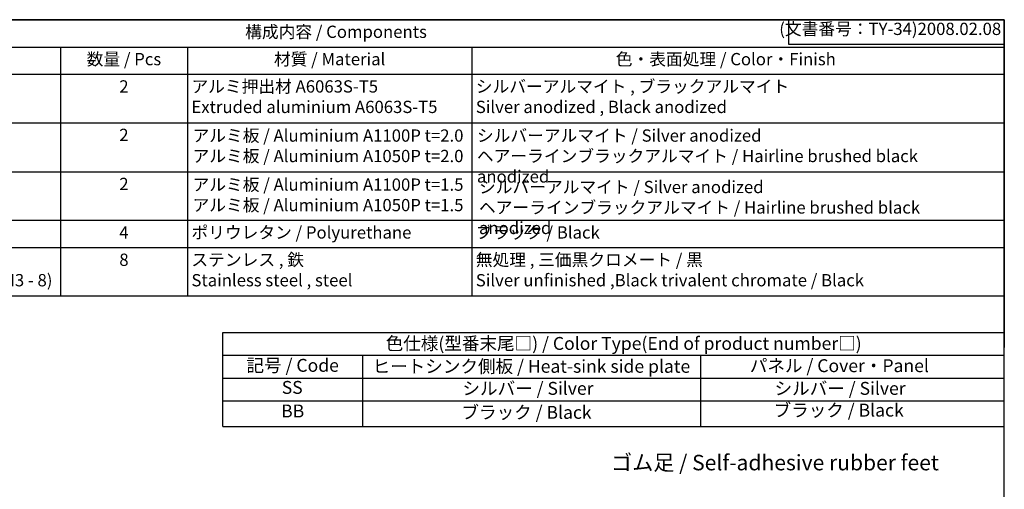
# Model space of a CAD drawing. Units: millimetres. Extents: x 0 to 1622, y 0 to 560.
# Drawn here: x 405 to 806, y 369 to 560 of the extents above; entities that cross this region are included whole.
import ezdxf

# ---------------------------------------------------------------- set-up
doc = ezdxf.new("R2010")
doc.units = ezdxf.units.MM
doc.header["$LTSCALE"] = 2
doc.layers.add('AM_5', color=3, linetype='Continuous', lineweight=25)
doc.styles.add('ACISOTS', font='isocp.shx', dxfattribs={"height": 1, "bigfont": 'extfont.shx'})
doc.styles.get("Standard").update_dxf_attribs({"font": 'isocp.shx', "bigfont": 'extfont.shx'})

# ---------------------------------------------------------------- blocks, each defined once
blk = doc.blocks.new('TK-A3')
for p, q in [((359, 280), (359, 275)), ((359, 275), (403, 275))]:
    blk.add_line(p, q)
blk.add_lwpolyline([(0, 0), (403, 0), (403, 280), (0, 280.0000000000001)], close=True)
at = {"insert": (402.3592953827349, 276.108542987227), "char_height": 2.5, "width": 43.07840397728298, "attachment_point": 9}
blk.add_mtext('(文書番号：TY-34)2008.02.08', dxfattribs=at)

msp = doc.modelspace()

# ---------------------------------------------------------------- linework, layer by layer
at = {"color": 7}
for p, q in [((301.2399041953521, 560), (806, 560)), ((806, 560), (806, 426.6200000000001)), ((806, 447.485), (271.2399041953521, 447.4850000000001)), ((487.5554831512975, 394.3800076814593), (487.5554831512979, 432.6654699062406)), ((487.5554831512978, 432.6654699062406), (806, 432.6654699062406)), ((487.5554831512977, 394.3800076814594), (806, 394.3800076814593))]:
    msp.add_line(p, q, dxfattribs=at)
at = {"color": 1}
for p, q in [((271.2399041953521, 548.8850000000002), (806, 548.885)), ((421.2980696322182, 548.8850000000001), (421.2980696322182, 537.77)), ((473.0721094004275, 548.8850000000001), (473.0721094004275, 537.77)), ((588.9753348831395, 548.8850000000001), (588.9753348831395, 537.77)), ((271.2399041953521, 537.7700000000002), (806, 537.7699999999999)), ((421.2980696322182, 537.77), (421.2980696322182, 515.5400000000001)), ((473.0721094004275, 537.77), (473.0721094004275, 515.5400000000001)), ((588.9753348831395, 537.77), (588.9753348831395, 515.5400000000001)), ((271.2399041953521, 518.04), (806, 518.04)), ((421.2980696322182, 518.04), (421.2980696322182, 495.8100000000001)), ((473.0721094004275, 518.04), (473.0721094004275, 495.8100000000001)), ((588.9753348831395, 518.04), (588.9753348831395, 495.8100000000001)), ((271.2399041953521, 498.0600000000002), (806, 498.0600000000002)), ((421.2980696322182, 498.0600000000001), (421.2980696322182, 475.83)), ((473.0721094004275, 498.0600000000001), (473.0721094004275, 475.83)), ((588.9753348831395, 498.0600000000001), (588.9753348831395, 475.83)), ((271.2399041953521, 478.3300000000001), (806, 478.33)), ((421.2980696322182, 478.33), (421.2980696322182, 467.2150000000001)), ((473.0721094004275, 478.33), (473.0721094004275, 467.2150000000001)), ((588.9753348831395, 478.33), (588.9753348831395, 467.2150000000001)), ((271.2399041953521, 467.2150000000002), (806, 467.2150000000001)), ((421.2980696322182, 467.2150000000001), (421.2980696322182, 447.485)), ((473.0721094004275, 467.2150000000001), (473.0721094004274, 447.485)), ((588.9753348831395, 467.2150000000001), (588.9753348831395, 447.485)), ((487.5554831512978, 423.4029699062406), (805.9999999999995, 423.4029699062406)), ((544.3597301987201, 423.4029699062406), (544.3597301987201, 394.3800076814593)), ((682.1741597090659, 423.4890228318587), (682.1741597090659, 394.3800076814593)), ((487.5554831512977, 414.1404699062406), (806, 414.1404699062406)), ((487.5554831512975, 404.8779699062406), (806, 404.8779699062406))]:
    msp.add_line(p, q, dxfattribs=at)

# ---------------------------------------------------------------- block references
at = {"lineweight": 0, "xscale": 2, "yscale": 2, "zscale": 2}
msp.add_blockref('TK-A3', (0, 0), dxfattribs=at)

# ---------------------------------------------------------------- texts
at = {"color": 2, "style": 'ACISOTS'}
for s, insert, char_height, width, attachment_point in [('構成内容 / Components', (533.619952097676, 554.4425000000001), 5, 126.3793850381135, 5), ('数量 / Pcs', (447.1850895163227, 546.455), 5, 48.53403976820923, 2), ('材質 / Material', (531.0237221417834, 546.455), 5, 142.6632254827119, 2), ('色・表面処理 / Color・Finish', (692.4876674415699, 546.455), 5, 163.7846651168605, 2), ('2', (447.1850895163227, 535.3400000000001), 5, 48.53403976820923, 2), ('アルミ押出材 A6063S-T5\\PExtruded aluminium A6063S-T5', (474.6921094004274, 535.3400000000001), 5, 142.6632254827119, 1), ('シルバーアルマイト , ブラックアルマイト  \\PSilver anodized , Black anodized', (590.5953348831393, 535.3400000000001), 5, 163.7846651168605, 1), ('2', (447.1850895163227, 515.61), 5, 48.53403976820923, 2), ('アルミ板 / Aluminium A1100P t=2.0\\Pアルミ板 / Aluminium A1050P t=2.0', (475.1477304639839, 515.3480444297946), 5, 142.6632254827119, 1), ('シルバーアルマイト / Silver anodized\\Pヘアーラインブラックアルマイト / Hairline brushed black anodized', (591.0509559466958, 515.3480444297946), 5, 210.4067496040546, 1), ('2', (447.1850895163227, 495.6300000000001), 5, 48.53403976820923, 2), ('アルミ板 / Aluminium A1100P t=1.5\\Pアルミ板 / Aluminium A1050P t=1.5', (475.1477304639839, 495.3680444297947), 5, 142.6632254827119, 1), ('シルバーアルマイト / Silver anodized\\Pヘアーラインブラックアルマイト / Hairline brushed black anodized', (591.891011060706, 494.3987800717057), 5, 210.4067496040546, 1), ('4', (447.1850895163227, 475.9000000000001), 5, 48.53403976820923, 2), ('ポリウレタン / Polyurethane', (474.6921094004274, 475.9000000000001), 5, 142.6632254827119, 1), ('ブラック / Black', (590.5953348831393, 475.9000000000001), 5, 163.7846651168605, 1), ('取付ビス(皿M3 x 8)   \\PScrew(Hexagonal countersunkM3 - 8)', (299.8599041953521, 464.785), 5, 128.1848476340735, 1), ('8', (447.1850895163227, 464.785), 5, 48.53403976820923, 2), ('ステンレス , 鉄                               \\PStainless steel , steel', (474.6921094004274, 464.785), 5, 142.6632254827119, 1), ('無処理 , 三価黒クロメート / 黒\\PSilver unfinished ,Black trivalent chromate / Black', (590.5953348831393, 464.785), 5, 163.7846651168605, 1), ('記号 / Code', (515.957606675009, 418.6130216165221), 5.25, 53.4282955768967, 5), ('ヒートシンク側板 / Heat-sink side plate', (613.2404155269422, 418.2172679059045), 5.25, 146.9930016191375, 5), ('パネル / Cover・Panel', (738.7658514775457, 418.4758529717486), 5.25, 93.7435067026537, 5), ('SS', (515.7615338424615, 409.6367345823024), 5.25, 3.928105247663968, 5), ('シルバー / Silver', (611.8518600108026, 409.2409808716852), 5.25, 93.7435067026537, 5), ('シルバー / Silver', (739.0587832031573, 409.2409808716852), 5.25, 93.7435067026537, 5), ('BB', (515.957606675009, 400.0367387049664), 5.25, 3.352656454131912, 5), ('ブラック / Black', (611.2607631540685, 399.4806724943488), 5.25, 93.7435067026537, 5), ('ブラック / Black', (738.4707721475633, 400.3738343135658), 5.25, 93.7435067026537, 5)]:
    msp.add_mtext(s, dxfattribs=dict(at, insert=insert, char_height=char_height, width=width, attachment_point=attachment_point))
at = {"color": 2, "insert": (650.856043722416, 427.539867538622), "char_height": 5.25, "attachment_point": 5, "style": 'ACISOTS'}
msp.add_mtext('色仕様(型番末尾□) / Color Type(End of product number□)', dxfattribs=at)
at = {"layer": 'AM_5', "color": 2, "insert": (712.5290087168033, 379.7107173098352), "char_height": 6.299999999999999, "attachment_point": 5}
msp.add_mtext('{\\fMS Gothic|b0|i0|c128|p49;\\C0;ゴム足 / Self-adhesive rubber feet}', dxfattribs=at)

doc.saveas('drawing.dxf')
